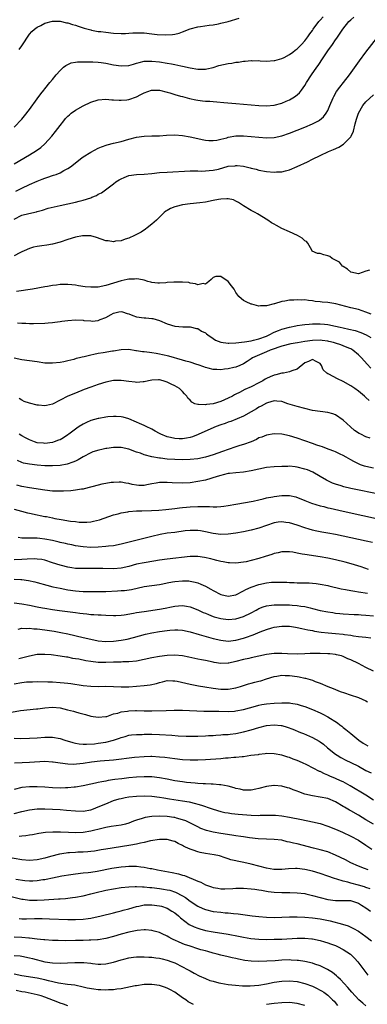
# Model space of a CAD drawing. Units: inches. Extents: x 2526000 to 2529000, y 1536364 to 1539000.
# Drawn here: x 2527330 to 2527421, y 1537428 to 1537685 of the extents above; entities that cross this region are included whole.
import ezdxf

# ---------------------------------------------------------------- set-up
doc = ezdxf.new("R2010")
doc.units = ezdxf.units.IN
doc.header["$MEASUREMENT"] = 0
doc.layers.add('LD25261536_2ft', color=102, linetype='Continuous')

msp = doc.modelspace()

# ---------------------------------------------------------------- linework, layer by layer
at = {"layer": 'LD25261536_2ft'}
for points, elevation in [([(2527329, 1537657.36), (2527331, 1537659.46), (2527331.71, 1537660.29), (2527333, 1537661.95), (2527335, 1537664.73), (2527335.97, 1537666.03), (2527336.74, 1537667), (2527337, 1537667.35), (2527338.36, 1537669), (2527339, 1537669.8), (2527340, 1537671), (2527341, 1537672.17), (2527341.91, 1537673), (2527342.51, 1537673.49), (2527343, 1537673.75), (2527343.86, 1537674.14), (2527345, 1537674.31), (2527345.58, 1537674.42), (2527347, 1537674.44), (2527347.53, 1537674.47), (2527349, 1537674.47), (2527349.57, 1537674.43), (2527351, 1537674.36), (2527351.77, 1537674.23), (2527353, 1537674.06), (2527355, 1537673.66), (2527357, 1537673.35), (2527359, 1537673.47), (2527360.16, 1537673.84), (2527361, 1537674.07), (2527361.71, 1537674.29), (2527363, 1537674.57), (2527363.4, 1537674.6), (2527365, 1537674.61), (2527367, 1537674.39), (2527369, 1537674.09), (2527370.11, 1537673.89), (2527371, 1537673.75), (2527372.6, 1537673.4), (2527373, 1537673.33), (2527375, 1537672.83), (2527377, 1537672.48), (2527379, 1537672.53), (2527379.37, 1537672.63), (2527381, 1537672.98), (2527382.56, 1537673.44), (2527385, 1537673.97), (2527385.92, 1537674.08), (2527387, 1537674.32), (2527387.66, 1537674.34), (2527389, 1537674.6), (2527389.42, 1537674.58), (2527391, 1537674.76), (2527391.27, 1537674.73), (2527393, 1537674.75), (2527393.29, 1537674.71), (2527395, 1537674.65), (2527397, 1537674.74), (2527397.19, 1537674.81), (2527399, 1537675.31), (2527399.6, 1537675.6), (2527401, 1537676.35), (2527401.87, 1537677), (2527402.5, 1537677.5), (2527403, 1537677.81), (2527404.17, 1537679), (2527405, 1537679.89), (2527405.81, 1537681), (2527406.28, 1537681.72), (2527407, 1537682.65), (2527407.22, 1537683), (2527408.71, 1537685), (2527408.84, 1537685.16), (2527409, 1537685.3), (2527409.8, 1537686.2)], 8870), ([(2527329, 1537647.78), (2527333, 1537650.1), (2527334.8, 1537651.2), (2527335.96, 1537652.04), (2527337.03, 1537652.97), (2527338.88, 1537655), (2527339.82, 1537656.18), (2527341, 1537657.77), (2527341.95, 1537659), (2527342.43, 1537659.57), (2527343, 1537660.18), (2527343.42, 1537660.58), (2527343.91, 1537661), (2527345, 1537661.82), (2527347, 1537662.95), (2527349, 1537663.91), (2527351, 1537664.49), (2527353, 1537664.65), (2527354.53, 1537664.53), (2527355, 1537664.53), (2527356.41, 1537664.41), (2527357, 1537664.4), (2527358.5, 1537664.5), (2527359, 1537664.55), (2527361, 1537665.25), (2527362.15, 1537665.85), (2527363, 1537666.31), (2527364.88, 1537667), (2527365, 1537667.04), (2527367, 1537667.02), (2527369, 1537666.52), (2527369.67, 1537666.33), (2527371, 1537665.9), (2527372.52, 1537665.48), (2527373, 1537665.33), (2527374.25, 1537665), (2527374.83, 1537664.83), (2527376.47, 1537664.47), (2527377, 1537664.38), (2527378.25, 1537664.25), (2527379, 1537664.16), (2527380.12, 1537664.12), (2527381, 1537664.03), (2527381.97, 1537663.97), (2527383.8, 1537663.8), (2527387, 1537663.56), (2527392.98, 1537662.98), (2527395, 1537662.9), (2527397, 1537663.08), (2527399, 1537663.63), (2527400.14, 1537664.14), (2527401, 1537664.5), (2527401.9, 1537665), (2527402.58, 1537665.42), (2527403.64, 1537666.36), (2527404.15, 1537667), (2527405, 1537668.2), (2527405.47, 1537669), (2527406.72, 1537671), (2527408.12, 1537673), (2527408.51, 1537673.49), (2527409, 1537674.26), (2527409.31, 1537674.69), (2527409.49, 1537675), (2527411, 1537677.3), (2527412.2, 1537679), (2527413, 1537680.21), (2527413.34, 1537680.66), (2527414.95, 1537683), (2527416.55, 1537685), (2527417, 1537685.45), (2527417.84, 1537686.16)], 8872), ([(2527330.32, 1537677.68), (2527331, 1537678.66), (2527333, 1537681.63), (2527333.62, 1537682.38), (2527334.35, 1537683), (2527335, 1537683.51), (2527335.97, 1537683.97), (2527337, 1537684.54), (2527339, 1537685.06), (2527341, 1537685.03), (2527342.64, 1537684.64), (2527343, 1537684.61), (2527344.21, 1537684.21), (2527345, 1537684), (2527345.75, 1537683.75), (2527347.28, 1537683.28), (2527349, 1537682.79), (2527349.24, 1537682.76), (2527351, 1537682.41), (2527351.66, 1537682.34), (2527353, 1537682.17), (2527355, 1537681.95), (2527357, 1537681.82), (2527358.12, 1537681.88), (2527359, 1537681.91), (2527359.99, 1537682.01), (2527361, 1537682.04), (2527361.96, 1537682.04), (2527363, 1537681.99), (2527365, 1537681.79), (2527366.38, 1537681.62), (2527368.52, 1537681.48), (2527370.44, 1537681.56), (2527371, 1537681.7), (2527372.1, 1537681.9), (2527373, 1537682.28), (2527375, 1537683.03), (2527377, 1537683.61), (2527377.69, 1537683.69), (2527379.96, 1537684.04), (2527381, 1537684.15), (2527382.4, 1537684.4), (2527383, 1537684.53), (2527385, 1537685.02), (2527387.83, 1537685.83)], 8868), ([(2527329.43, 1537640.57), (2527331, 1537641.41), (2527333, 1537642.37), (2527335, 1537643.25), (2527336.28, 1537643.72), (2527337, 1537644.02), (2527337.77, 1537644.23), (2527339, 1537644.68), (2527339.26, 1537644.74), (2527339.98, 1537645), (2527341, 1537645.42), (2527341.99, 1537645.99), (2527343, 1537646.51), (2527343.72, 1537647), (2527346.66, 1537649.34), (2527347, 1537649.59), (2527349, 1537650.84), (2527351, 1537651.81), (2527351.84, 1537652.16), (2527353.31, 1537652.69), (2527355, 1537653.12), (2527357, 1537653.58), (2527359, 1537654.17), (2527361, 1537654.73), (2527363, 1537655.02), (2527365, 1537655.08), (2527367, 1537655.1), (2527368.79, 1537655.21), (2527371, 1537655.31), (2527373, 1537655.18), (2527375, 1537654.83), (2527377, 1537654.35), (2527378.14, 1537654.14), (2527379, 1537653.91), (2527379.89, 1537653.89), (2527381, 1537653.81), (2527381.97, 1537653.97), (2527383, 1537654.18), (2527384.59, 1537654.59), (2527385, 1537654.72), (2527387, 1537655.03), (2527389, 1537655.03), (2527393, 1537654.7), (2527395, 1537654.59), (2527397, 1537654.67), (2527399, 1537655.06), (2527401, 1537655.73), (2527405, 1537657.32), (2527407, 1537658.17), (2527408.58, 1537659), (2527408.85, 1537659.15), (2527409.93, 1537660.07), (2527410.59, 1537661), (2527411, 1537661.73), (2527411.57, 1537663), (2527412.42, 1537665), (2527412.61, 1537665.39), (2527413.33, 1537666.67), (2527414.16, 1537667.84), (2527415.09, 1537669), (2527416.65, 1537671), (2527419.31, 1537674.69), (2527421, 1537677), (2527424.09, 1537681)], 8874), ([(2527329, 1537633.23), (2527331, 1537634.3), (2527332.79, 1537634.79), (2527334.81, 1537635.19), (2527335, 1537635.26), (2527336.37, 1537635.63), (2527337.89, 1537636.11), (2527339.47, 1537636.53), (2527341, 1537636.88), (2527343, 1537637.31), (2527345, 1537637.75), (2527346.01, 1537637.99), (2527347, 1537638.25), (2527349, 1537638.88), (2527349.3, 1537639), (2527350.51, 1537639.5), (2527351, 1537639.78), (2527351.81, 1537640.19), (2527355, 1537642.54), (2527355.6, 1537643), (2527356.45, 1537643.55), (2527357, 1537643.84), (2527357.8, 1537644.2), (2527359, 1537644.67), (2527361, 1537644.98), (2527363, 1537645.08), (2527365, 1537645.25), (2527367, 1537645.46), (2527369, 1537645.61), (2527375, 1537645.89), (2527375.88, 1537645.88), (2527377, 1537645.91), (2527377.87, 1537645.87), (2527379, 1537645.9), (2527379.99, 1537646.01), (2527381, 1537646.06), (2527382.39, 1537646.39), (2527385, 1537647.1), (2527386.75, 1537647.25), (2527387, 1537647.3), (2527387.29, 1537647.29), (2527389, 1537647.1), (2527390.74, 1537646.74), (2527391, 1537646.62), (2527392.32, 1537646.32), (2527393, 1537646.09), (2527395, 1537645.73), (2527397, 1537645.58), (2527397.64, 1537645.64), (2527399, 1537645.67), (2527399.95, 1537645.95), (2527401, 1537646.16), (2527402.98, 1537647.02), (2527405.74, 1537648.26), (2527407.03, 1537649), (2527409, 1537649.91), (2527411.22, 1537651), (2527412.49, 1537651.51), (2527413.86, 1537652.14), (2527415.11, 1537652.89), (2527417, 1537654.82), (2527417.11, 1537655), (2527417.71, 1537656.29), (2527418.2, 1537658.2), (2527418.56, 1537659.44), (2527419.03, 1537660.97), (2527420.17, 1537663), (2527421, 1537663.94), (2527423, 1537665.79)], 8876), ([(2527421.89, 1537619.89), (2527421, 1537619.67), (2527419, 1537619.01), (2527417, 1537619.41), (2527416.15, 1537620.15), (2527415, 1537620.85), (2527414.86, 1537621), (2527414.03, 1537622.03), (2527412.18, 1537623), (2527411.51, 1537623.51), (2527411, 1537623.72), (2527409.97, 1537623.97), (2527409, 1537624.26), (2527408.29, 1537624.29), (2527406.93, 1537624.93), (2527406.8, 1537625.2), (2527405.79, 1537627), (2527405.43, 1537627.43), (2527405, 1537627.58), (2527404.3, 1537628.31), (2527403.1, 1537629), (2527401, 1537629.93), (2527399, 1537630.87), (2527397.61, 1537631.61), (2527397, 1537631.97), (2527396.33, 1537632.33), (2527395.32, 1537633), (2527392.64, 1537634.64), (2527392.03, 1537635), (2527391, 1537635.53), (2527389, 1537636.73), (2527387.63, 1537637.63), (2527387, 1537638), (2527386.32, 1537638.32), (2527385, 1537638.57), (2527384.62, 1537638.62), (2527383, 1537638.47), (2527382.4, 1537638.4), (2527381, 1537638.12), (2527379, 1537637.75), (2527377.55, 1537637.55), (2527375, 1537637.27), (2527373, 1537637), (2527371.37, 1537636.62), (2527371, 1537636.46), (2527369.91, 1537636.09), (2527369, 1537635.53), (2527368.65, 1537635.35), (2527368.24, 1537635), (2527367, 1537633.83), (2527366.19, 1537633), (2527365, 1537631.94), (2527363.78, 1537631), (2527363.38, 1537630.62), (2527362.17, 1537629.83), (2527361, 1537629.22), (2527360.46, 1537629), (2527359, 1537628.32), (2527358.03, 1537628.03), (2527357, 1537627.64), (2527355.48, 1537627.48), (2527355, 1537627.38), (2527353.59, 1537627.59), (2527353, 1537627.64), (2527350.49, 1537628.49), (2527349, 1537628.87), (2527347, 1537628.91), (2527346.89, 1537628.89), (2527345, 1537628.54), (2527343, 1537627.93), (2527341, 1537627.22), (2527339, 1537626.7), (2527337.51, 1537626.49), (2527336.27, 1537626.27), (2527335, 1537626.11), (2527334.08, 1537625.92), (2527333, 1537625.64), (2527331.62, 1537625), (2527331, 1537624.73), (2527330.47, 1537624.47), (2527329, 1537623.65)], 8878), ([(2527422.39, 1537608.39), (2527421, 1537608.98), (2527419, 1537609.63), (2527417, 1537610.1), (2527413.08, 1537611.08), (2527411, 1537611.43), (2527409.57, 1537611.57), (2527409, 1537611.66), (2527407.75, 1537611.75), (2527407, 1537611.91), (2527405.95, 1537611.95), (2527405, 1537612.14), (2527404.11, 1537612.11), (2527403, 1537612.2), (2527402.09, 1537612.09), (2527401, 1537612.08), (2527399.8, 1537611.8), (2527399, 1537611.75), (2527397.11, 1537611.11), (2527397, 1537611.1), (2527395, 1537610.59), (2527393.37, 1537610.63), (2527393, 1537610.55), (2527391.11, 1537611), (2527391, 1537611.04), (2527389.68, 1537611.68), (2527389, 1537612.03), (2527388.41, 1537612.41), (2527387.74, 1537613), (2527387, 1537614.11), (2527386.52, 1537615), (2527385.81, 1537615.81), (2527385, 1537617), (2527383, 1537618.31), (2527381.72, 1537618.28), (2527381, 1537618.02), (2527380.5, 1537617.5), (2527379.92, 1537617), (2527379, 1537616.28), (2527378.4, 1537616.4), (2527377, 1537616.08), (2527376.39, 1537616.39), (2527375, 1537616.53), (2527374.66, 1537616.66), (2527373, 1537616.8), (2527372.83, 1537616.83), (2527370.79, 1537616.79), (2527369, 1537616.67), (2527368.63, 1537616.63), (2527367, 1537616.56), (2527366.55, 1537616.55), (2527365, 1537616.73), (2527364.77, 1537616.77), (2527363.91, 1537617), (2527363, 1537617.27), (2527361.59, 1537617.59), (2527361, 1537617.65), (2527360.43, 1537617.57), (2527359, 1537617.56), (2527358.55, 1537617.45), (2527357, 1537617.16), (2527355, 1537616.55), (2527353, 1537615.91), (2527351, 1537615.51), (2527349, 1537615.46), (2527347.58, 1537615.58), (2527345.83, 1537615.83), (2527345, 1537615.99), (2527344.08, 1537616.08), (2527343, 1537616.22), (2527341, 1537616.15), (2527340.03, 1537616.03), (2527339, 1537615.88), (2527337.67, 1537615.67), (2527337, 1537615.53), (2527333.82, 1537615), (2527329.63, 1537614.37)], 8880), ([(2527329.89, 1537606.11), (2527331, 1537606.05), (2527332.06, 1537606.06), (2527333, 1537605.97), (2527334.05, 1537605.95), (2527337, 1537606.03), (2527337.87, 1537606.13), (2527339, 1537606.21), (2527339.67, 1537606.33), (2527341, 1537606.49), (2527341.42, 1537606.58), (2527343, 1537606.8), (2527345, 1537606.94), (2527347, 1537606.83), (2527347.21, 1537606.79), (2527349, 1537606.63), (2527349.38, 1537606.62), (2527351, 1537606.8), (2527351.17, 1537606.83), (2527351.52, 1537607), (2527353, 1537607.58), (2527354.37, 1537608.37), (2527355, 1537608.7), (2527356.4, 1537609), (2527357, 1537609.09), (2527357.36, 1537609), (2527358.58, 1537608.58), (2527359, 1537608.51), (2527360.06, 1537608.06), (2527361, 1537607.76), (2527363, 1537607.44), (2527363.44, 1537607.44), (2527365, 1537607.31), (2527365.27, 1537607.27), (2527367, 1537606.77), (2527369, 1537605.91), (2527371, 1537605.3), (2527373.11, 1537605.11), (2527375, 1537605.08), (2527376.7, 1537604.7), (2527377, 1537604.64), (2527378.01, 1537604), (2527379, 1537603.5), (2527379.26, 1537603.26), (2527379.6, 1537603), (2527381, 1537602.05), (2527381.62, 1537601.62), (2527383.06, 1537601.06), (2527385, 1537600.83), (2527385.14, 1537600.86), (2527387, 1537600.94), (2527389.19, 1537601.19), (2527391, 1537601.46), (2527391.59, 1537601.59), (2527393, 1537601.93), (2527395, 1537602.7), (2527395.67, 1537603), (2527397, 1537603.69), (2527398.11, 1537604.11), (2527399, 1537604.47), (2527401, 1537605.04), (2527402.61, 1537605.39), (2527403, 1537605.46), (2527404.35, 1537605.65), (2527405, 1537605.7), (2527406.18, 1537605.82), (2527407, 1537605.86), (2527409, 1537605.93), (2527410.19, 1537605.81), (2527411, 1537605.75), (2527413, 1537605.31), (2527414.23, 1537605), (2527415, 1537604.83), (2527416.52, 1537604.52), (2527418.13, 1537604.13), (2527419.64, 1537603.64), (2527421.02, 1537603.02), (2527422.31, 1537602.31)], 8882), ([(2527422.25, 1537594.25), (2527421.3, 1537595.3), (2527419.81, 1537597), (2527419.41, 1537597.41), (2527419, 1537597.81), (2527417.56, 1537599), (2527417, 1537599.32), (2527416.48, 1537599.52), (2527415, 1537600.16), (2527414.39, 1537600.39), (2527413, 1537600.86), (2527412.51, 1537601), (2527411.3, 1537601.3), (2527411, 1537601.36), (2527409.54, 1537601.54), (2527409, 1537601.58), (2527407, 1537601.52), (2527405, 1537601.27), (2527403.05, 1537600.95), (2527401.34, 1537600.66), (2527399, 1537600.08), (2527398.23, 1537599.77), (2527397, 1537599.39), (2527396.73, 1537599.27), (2527395.97, 1537599), (2527395, 1537598.55), (2527391.34, 1537597), (2527391, 1537596.75), (2527389.96, 1537596.04), (2527389, 1537595.42), (2527388.05, 1537595), (2527387, 1537594.57), (2527386.42, 1537594.42), (2527385, 1537594.11), (2527383.99, 1537593.99), (2527383, 1537593.89), (2527381.95, 1537593.95), (2527381, 1537593.98), (2527379.74, 1537594.26), (2527379, 1537594.46), (2527378.61, 1537594.61), (2527377.12, 1537595.12), (2527376.79, 1537595.21), (2527375, 1537595.82), (2527373.86, 1537596.14), (2527373, 1537596.42), (2527369.4, 1537597.4), (2527367.8, 1537597.8), (2527367, 1537597.98), (2527366.12, 1537598.12), (2527365, 1537598.33), (2527364.37, 1537598.37), (2527363, 1537598.57), (2527362.59, 1537598.59), (2527361, 1537598.84), (2527360.85, 1537598.85), (2527359, 1537599.13), (2527357, 1537599.1), (2527355, 1537598.74), (2527354.7, 1537598.7), (2527352.28, 1537598.28), (2527351, 1537598.11), (2527349.83, 1537597.83), (2527349, 1537597.72), (2527347.28, 1537597.28), (2527346.79, 1537597.21), (2527346.11, 1537597), (2527345.21, 1537596.79), (2527344.6, 1537596.6), (2527343, 1537596.17), (2527342.02, 1537595.98), (2527341, 1537595.73), (2527339, 1537595.56), (2527337, 1537595.64), (2527335, 1537595.91), (2527333, 1537596.21), (2527331, 1537596.49), (2527329, 1537596.87)], 8884), ([(2527421.81, 1537585.81), (2527421, 1537586.65), (2527420.64, 1537587), (2527419, 1537588.3), (2527418.06, 1537589), (2527417, 1537589.68), (2527415, 1537590.8), (2527413.51, 1537591.51), (2527411.26, 1537592.74), (2527411, 1537592.85), (2527410.76, 1537593), (2527409.84, 1537593.84), (2527409.39, 1537595), (2527409, 1537595.49), (2527407.93, 1537596.07), (2527407, 1537596.6), (2527405.97, 1537596.03), (2527405, 1537595.67), (2527403, 1537593.99), (2527401.61, 1537593.61), (2527401, 1537593.3), (2527399.39, 1537593), (2527399, 1537592.95), (2527397.45, 1537592.55), (2527397, 1537592.47), (2527395.96, 1537592.04), (2527395, 1537591.57), (2527394.63, 1537591.37), (2527394.05, 1537591), (2527393, 1537590.43), (2527391, 1537589.44), (2527389.31, 1537588.69), (2527387.96, 1537587.96), (2527387, 1537587.49), (2527386.65, 1537587.35), (2527386.05, 1537587), (2527385, 1537586.43), (2527383.97, 1537585.97), (2527383, 1537585.57), (2527381, 1537584.94), (2527379.25, 1537584.75), (2527379, 1537584.67), (2527377.21, 1537584.79), (2527377, 1537584.74), (2527376.26, 1537585), (2527375.42, 1537585.42), (2527375, 1537585.9), (2527374.45, 1537586.44), (2527374.14, 1537587), (2527373.57, 1537587.57), (2527373, 1537588.19), (2527372.19, 1537589), (2527371, 1537589.69), (2527370.08, 1537590.08), (2527369, 1537590.67), (2527368.72, 1537590.72), (2527367.95, 1537591), (2527367, 1537591.23), (2527366.75, 1537591.25), (2527365, 1537591.19), (2527364.11, 1537591), (2527363, 1537590.71), (2527362.74, 1537590.74), (2527361, 1537590.55), (2527360.64, 1537590.64), (2527359, 1537590.78), (2527356.96, 1537591.04), (2527355, 1537591.03), (2527353, 1537590.65), (2527351, 1537590.03), (2527349, 1537589.31), (2527347.32, 1537588.68), (2527345, 1537587.77), (2527343, 1537586.94), (2527341, 1537585.96), (2527339, 1537584.91), (2527337.47, 1537584.53), (2527337, 1537584.47), (2527335.4, 1537584.6), (2527335, 1537584.65), (2527333, 1537585.12), (2527331.61, 1537585.61), (2527331, 1537585.9), (2527330.32, 1537586.32)], 8886), ([(2527422.05, 1537575.95), (2527421, 1537576.32), (2527419.64, 1537577), (2527419.23, 1537577.23), (2527418.02, 1537578.02), (2527416.92, 1537578.92), (2527415, 1537580.69), (2527413, 1537582.08), (2527412.3, 1537582.3), (2527411, 1537582.67), (2527409, 1537582.92), (2527407, 1537583.25), (2527405, 1537583.73), (2527403, 1537584.27), (2527400.6, 1537585), (2527399, 1537585.53), (2527397.68, 1537585.68), (2527397, 1537585.7), (2527395.21, 1537585.21), (2527395, 1537585.13), (2527393.63, 1537584.37), (2527393, 1537584.08), (2527392.35, 1537583.65), (2527391, 1537582.85), (2527389, 1537581.71), (2527387.28, 1537581), (2527385.64, 1537580.36), (2527385, 1537580.17), (2527384.17, 1537579.83), (2527383, 1537579.45), (2527381.81, 1537579), (2527380.39, 1537578.39), (2527377.09, 1537576.91), (2527375.67, 1537576.33), (2527375, 1537576.15), (2527374.05, 1537575.95), (2527373, 1537575.79), (2527372.17, 1537575.83), (2527371, 1537575.85), (2527369.85, 1537576.15), (2527369, 1537576.33), (2527367.38, 1537577), (2527367, 1537577.19), (2527365.84, 1537577.84), (2527365, 1537578.29), (2527363.5, 1537579), (2527363, 1537579.26), (2527361.77, 1537579.77), (2527361, 1537580.15), (2527359, 1537580.99), (2527357.46, 1537581.46), (2527357, 1537581.58), (2527355.65, 1537581.65), (2527355, 1537581.65), (2527353.53, 1537581.53), (2527353, 1537581.46), (2527351.15, 1537581.15), (2527351, 1537581.12), (2527349, 1537580.56), (2527347.91, 1537580.09), (2527347, 1537579.65), (2527345.98, 1537579), (2527345.37, 1537578.63), (2527345, 1537578.37), (2527343.26, 1537577), (2527343, 1537576.81), (2527341.9, 1537576.1), (2527341, 1537575.58), (2527340.59, 1537575.41), (2527339.44, 1537575), (2527339, 1537574.87), (2527337, 1537574.62), (2527336.63, 1537574.63), (2527335, 1537574.77), (2527334.32, 1537575), (2527333, 1537575.51), (2527331.93, 1537576.07), (2527331, 1537576.58), (2527330.29, 1537577)], 8888), ([(2527423, 1537568.16), (2527421, 1537568.53), (2527420.63, 1537568.63), (2527419.58, 1537569), (2527419, 1537569.22), (2527417.85, 1537569.85), (2527417, 1537570.28), (2527415.78, 1537571), (2527415, 1537571.4), (2527414.24, 1537571.76), (2527413, 1537572.37), (2527412.56, 1537572.56), (2527411.41, 1537573), (2527411.13, 1537573.13), (2527409.67, 1537573.67), (2527409, 1537573.88), (2527408.17, 1537574.17), (2527407, 1537574.55), (2527403, 1537575.97), (2527401, 1537576.58), (2527399, 1537577.01), (2527397, 1537577.11), (2527395, 1537576.79), (2527393.73, 1537576.27), (2527393, 1537576.02), (2527392.33, 1537575.67), (2527390.96, 1537575.04), (2527389, 1537574.29), (2527388.03, 1537574.03), (2527387, 1537573.72), (2527385, 1537573.05), (2527383.51, 1537572.49), (2527381, 1537571.59), (2527379, 1537570.99), (2527377, 1537570.61), (2527375, 1537570.4), (2527373, 1537570.31), (2527371, 1537570.36), (2527369, 1537570.5), (2527367.29, 1537570.71), (2527367, 1537570.74), (2527365, 1537571.08), (2527363, 1537571.63), (2527362.01, 1537572.01), (2527361, 1537572.35), (2527359, 1537573.08), (2527357, 1537573.53), (2527355.52, 1537573.52), (2527355, 1537573.54), (2527353.26, 1537573.26), (2527353, 1537573.24), (2527351.89, 1537573), (2527351.16, 1537572.84), (2527349.6, 1537572.4), (2527349, 1537572.14), (2527347, 1537571.11), (2527345.7, 1537570.3), (2527345, 1537570), (2527344.34, 1537569.66), (2527342.81, 1537569.19), (2527341, 1537568.86), (2527339, 1537568.71), (2527338.74, 1537568.74), (2527337, 1537568.76), (2527335, 1537568.91), (2527333, 1537569.17), (2527331.47, 1537569.47), (2527331, 1537569.62), (2527329.87, 1537570.13)], 8890), ([(2527424.79, 1537561.21), (2527417, 1537562.83), (2527415.23, 1537563.23), (2527414.52, 1537563.48), (2527413, 1537563.95), (2527412.23, 1537564.23), (2527410.87, 1537564.87), (2527410.64, 1537565), (2527409, 1537565.99), (2527407.07, 1537567.07), (2527405.67, 1537567.67), (2527405, 1537567.89), (2527403, 1537568.41), (2527402.44, 1537568.44), (2527401, 1537568.62), (2527400.6, 1537568.6), (2527399, 1537568.6), (2527397, 1537568.48), (2527395, 1537568.28), (2527393, 1537567.9), (2527391, 1537567.45), (2527389, 1537567.12), (2527387, 1537566.93), (2527385.29, 1537566.71), (2527385, 1537566.69), (2527383.64, 1537566.36), (2527383, 1537566.25), (2527382.07, 1537565.93), (2527379, 1537565.03), (2527377, 1537564.6), (2527375, 1537564.31), (2527373, 1537564.2), (2527370.3, 1537564.3), (2527369, 1537564.39), (2527368.35, 1537564.35), (2527367, 1537564.34), (2527366.17, 1537564.17), (2527365, 1537564), (2527363.73, 1537563.73), (2527363, 1537563.62), (2527361.61, 1537563.61), (2527361, 1537563.65), (2527359.86, 1537563.86), (2527359, 1537564.11), (2527358.22, 1537564.22), (2527357, 1537564.47), (2527356.49, 1537564.49), (2527355, 1537564.41), (2527354.36, 1537564.36), (2527353, 1537564.13), (2527351.92, 1537563.92), (2527351, 1537563.71), (2527347.28, 1537562.72), (2527347, 1537562.67), (2527346.62, 1537562.62), (2527345, 1537562.34), (2527343.8, 1537562.2), (2527341.91, 1537562.09), (2527341, 1537562.07), (2527339, 1537562.14), (2527337, 1537562.37), (2527333, 1537562.96), (2527331, 1537563.32), (2527329.69, 1537563.69)], 8892), ([(2527329, 1537557.43), (2527330.87, 1537556.87), (2527332.45, 1537556.45), (2527333, 1537556.32), (2527335, 1537555.91), (2527335.78, 1537555.78), (2527337, 1537555.52), (2527337.45, 1537555.45), (2527339, 1537555.11), (2527339.59, 1537555), (2527341.31, 1537554.69), (2527343.7, 1537554.3), (2527345, 1537554.13), (2527345.97, 1537554.03), (2527347, 1537553.98), (2527347.99, 1537554.01), (2527349, 1537554.12), (2527349.76, 1537554.24), (2527351.35, 1537554.65), (2527355, 1537555.89), (2527356.17, 1537556.17), (2527357, 1537556.41), (2527358.68, 1537556.68), (2527359, 1537556.75), (2527361, 1537556.93), (2527362.34, 1537557), (2527364.91, 1537557.09), (2527366.82, 1537557.18), (2527368.68, 1537557.32), (2527371, 1537557.59), (2527372.23, 1537557.77), (2527373, 1537557.83), (2527374.06, 1537557.94), (2527375, 1537558.01), (2527377, 1537558.09), (2527378.11, 1537558.11), (2527379, 1537558.07), (2527380.1, 1537558.1), (2527381, 1537558.02), (2527382, 1537558), (2527383, 1537558.07), (2527383.83, 1537558.17), (2527385, 1537558.35), (2527387, 1537558.72), (2527391.5, 1537559.5), (2527393, 1537559.87), (2527394.11, 1537560.11), (2527395, 1537560.36), (2527396.67, 1537560.67), (2527397, 1537560.75), (2527399, 1537561.01), (2527400.99, 1537560.99), (2527402.62, 1537560.62), (2527405, 1537559.65), (2527405.45, 1537559.45), (2527406.72, 1537559), (2527409, 1537558.29), (2527409.94, 1537558.06), (2527411, 1537557.78), (2527411.63, 1537557.63), (2527415, 1537556.91), (2527425.35, 1537554.65)], 8894), ([(2527422.67, 1537548.67), (2527421.03, 1537549.03), (2527413, 1537550.75), (2527411, 1537551.14), (2527409.42, 1537551.42), (2527407.75, 1537551.75), (2527407, 1537551.93), (2527406.17, 1537552.17), (2527405, 1537552.54), (2527403, 1537553.23), (2527401, 1537553.8), (2527400.06, 1537553.94), (2527399, 1537554.06), (2527398.04, 1537553.96), (2527397, 1537553.83), (2527395, 1537553.15), (2527393, 1537552.4), (2527391, 1537551.87), (2527389, 1537551.49), (2527387, 1537551.16), (2527385, 1537550.89), (2527383, 1537550.8), (2527381, 1537551.03), (2527379, 1537551.49), (2527377.74, 1537551.74), (2527377, 1537551.84), (2527375.86, 1537551.86), (2527375, 1537551.84), (2527373.69, 1537551.69), (2527371, 1537551.33), (2527369, 1537551.1), (2527367.19, 1537550.81), (2527365, 1537550.29), (2527363.99, 1537550.01), (2527357, 1537548.24), (2527355, 1537547.84), (2527353.7, 1537547.7), (2527353, 1537547.6), (2527351, 1537547.46), (2527349, 1537547.39), (2527347, 1537547.51), (2527345, 1537547.85), (2527344.06, 1537548.06), (2527343, 1537548.27), (2527342.42, 1537548.42), (2527341, 1537548.71), (2527340.77, 1537548.77), (2527339, 1537549.18), (2527337, 1537549.59), (2527335.7, 1537549.7), (2527335, 1537549.8), (2527334.16, 1537549.84), (2527331.79, 1537549.79), (2527331, 1537549.84), (2527330.05, 1537549.95)], 8896), ([(2527421.63, 1537541.63), (2527419.73, 1537542.27), (2527417.12, 1537543.12), (2527415.55, 1537543.55), (2527413, 1537544.15), (2527411, 1537544.57), (2527409, 1537544.92), (2527405, 1537545.5), (2527404.34, 1537545.66), (2527403, 1537545.9), (2527401.85, 1537546.15), (2527401, 1537546.27), (2527399.72, 1537546.28), (2527399, 1537546.27), (2527397.99, 1537546.01), (2527397, 1537545.79), (2527396.42, 1537545.58), (2527394.63, 1537545), (2527393, 1537544.52), (2527391, 1537543.99), (2527389.66, 1537543.66), (2527389, 1537543.52), (2527387, 1537543.25), (2527385.32, 1537543.32), (2527385, 1537543.33), (2527383.63, 1537543.63), (2527383, 1537543.72), (2527382.01, 1537544.01), (2527381, 1537544.24), (2527380.41, 1537544.41), (2527378.77, 1537544.77), (2527377, 1537545.02), (2527375, 1537544.99), (2527369, 1537544.29), (2527367, 1537544.02), (2527363.48, 1537543.48), (2527363, 1537543.4), (2527361, 1537542.97), (2527359, 1537542.43), (2527357, 1537541.96), (2527355, 1537541.8), (2527352.15, 1537541.85), (2527351, 1537541.88), (2527350.14, 1537541.86), (2527349, 1537541.87), (2527347, 1537541.84), (2527345.87, 1537541.87), (2527345, 1537541.92), (2527344.04, 1537542.04), (2527343, 1537542.22), (2527341.33, 1537542.67), (2527341, 1537542.75), (2527339, 1537543.4), (2527337, 1537544.02), (2527336.19, 1537544.19), (2527335, 1537544.34), (2527334.38, 1537544.38), (2527332.35, 1537544.35), (2527331, 1537544.26), (2527329, 1537544.12)], 8898), ([(2527329, 1537539.11), (2527330.75, 1537539), (2527331, 1537538.98), (2527332.74, 1537538.74), (2527334.39, 1537538.39), (2527335, 1537538.24), (2527337.51, 1537537.51), (2527339.1, 1537537.1), (2527341, 1537536.7), (2527343, 1537536.33), (2527345, 1537536.04), (2527345.97, 1537535.97), (2527347, 1537535.87), (2527349, 1537535.82), (2527350.16, 1537535.84), (2527351, 1537535.83), (2527352.12, 1537535.88), (2527353, 1537535.88), (2527356, 1537536), (2527357, 1537536.08), (2527357.87, 1537536.13), (2527359.64, 1537536.36), (2527363, 1537537.13), (2527365, 1537537.44), (2527367, 1537537.73), (2527367.89, 1537537.89), (2527369, 1537538.13), (2527370.36, 1537538.36), (2527371, 1537538.5), (2527373, 1537538.68), (2527374.63, 1537538.63), (2527375, 1537538.59), (2527376.33, 1537538.33), (2527377, 1537538.12), (2527377.81, 1537537.81), (2527379, 1537537.24), (2527380.46, 1537536.46), (2527381, 1537536.12), (2527383, 1537535.06), (2527385, 1537534.65), (2527387, 1537535.02), (2527389, 1537536.03), (2527389.6, 1537536.4), (2527391, 1537537.01), (2527393, 1537537.69), (2527395, 1537538.12), (2527396.26, 1537538.26), (2527397, 1537538.31), (2527398.33, 1537538.33), (2527400.26, 1537538.26), (2527401, 1537538.22), (2527402.19, 1537538.19), (2527403, 1537538.15), (2527404.14, 1537538.14), (2527405, 1537538.11), (2527406.1, 1537538.1), (2527407, 1537538.05), (2527407.96, 1537537.96), (2527409, 1537537.82), (2527411, 1537537.4), (2527411.31, 1537537.31), (2527414.54, 1537536.54), (2527415.63, 1537536.37), (2527417, 1537536.08), (2527418.08, 1537535.92), (2527419, 1537535.75), (2527421.41, 1537535.41)], 8900), ([(2527329, 1537532.86), (2527331, 1537532.65), (2527333, 1537532.29), (2527335, 1537531.87), (2527336.39, 1537531.61), (2527337, 1537531.48), (2527339, 1537531.16), (2527340.88, 1537530.88), (2527345, 1537530.33), (2527346.2, 1537530.2), (2527347, 1537530.07), (2527348.01, 1537530.01), (2527349, 1537529.88), (2527349.87, 1537529.87), (2527351, 1537529.77), (2527351.76, 1537529.76), (2527353, 1537529.68), (2527355, 1537529.6), (2527355.61, 1537529.61), (2527357, 1537529.69), (2527357.77, 1537529.77), (2527360.16, 1537530.16), (2527361, 1537530.33), (2527363, 1537530.66), (2527367, 1537531.23), (2527368.51, 1537531.49), (2527370.18, 1537531.82), (2527371, 1537532), (2527371.93, 1537532.07), (2527373, 1537532.19), (2527374.04, 1537532.04), (2527375, 1537531.86), (2527377, 1537531.06), (2527378.39, 1537530.39), (2527379, 1537530.16), (2527379.8, 1537529.8), (2527381, 1537529.36), (2527381.27, 1537529.27), (2527383, 1537528.8), (2527385, 1537528.57), (2527387, 1537528.71), (2527389, 1537529.28), (2527391, 1537530.3), (2527392.25, 1537531), (2527392.72, 1537531.28), (2527393, 1537531.42), (2527394.12, 1537531.88), (2527395, 1537532.13), (2527396.27, 1537532.27), (2527397, 1537532.39), (2527397.59, 1537532.41), (2527399, 1537532.41), (2527401, 1537532.33), (2527401.73, 1537532.27), (2527403, 1537532.2), (2527403.96, 1537532.04), (2527405, 1537531.92), (2527406.43, 1537531.57), (2527407, 1537531.45), (2527409, 1537530.91), (2527411, 1537530.51), (2527412.33, 1537530.33), (2527413, 1537530.23), (2527414.13, 1537530.13), (2527415, 1537530.03), (2527417.87, 1537529.87), (2527419, 1537529.84), (2527419.77, 1537529.77), (2527421, 1537529.7), (2527423, 1537529.5)], 8902), ([(2527330.03, 1537526.03), (2527331, 1537526.25), (2527332.19, 1537526.19), (2527333, 1537526.24), (2527334.1, 1537526.1), (2527335, 1537526.06), (2527337, 1537525.81), (2527339.45, 1537525.45), (2527341.16, 1537525.16), (2527343, 1537524.76), (2527347, 1537523.8), (2527349, 1537523.35), (2527351, 1537522.98), (2527353, 1537522.82), (2527355, 1537522.89), (2527357, 1537523.15), (2527358.57, 1537523.43), (2527360.2, 1537523.8), (2527363.32, 1537524.68), (2527365, 1537525.06), (2527367, 1537525.37), (2527369, 1537525.64), (2527369.72, 1537525.72), (2527371, 1537525.83), (2527371.81, 1537525.81), (2527373, 1537525.74), (2527375, 1537525.31), (2527377.35, 1537524.65), (2527381, 1537523.59), (2527383, 1537523.09), (2527385, 1537522.87), (2527387, 1537523.09), (2527389, 1537523.66), (2527390, 1537524), (2527391, 1537524.39), (2527391.46, 1537524.54), (2527393.31, 1537525.31), (2527395, 1537525.93), (2527396.35, 1537526.35), (2527397, 1537526.52), (2527399, 1537526.81), (2527401, 1537526.78), (2527402.53, 1537526.53), (2527403, 1537526.47), (2527404.18, 1537526.18), (2527405, 1537526.04), (2527405.82, 1537525.82), (2527407, 1537525.62), (2527407.51, 1537525.51), (2527409.26, 1537525.26), (2527411.07, 1537525.07), (2527413, 1537524.91), (2527415, 1537524.71), (2527415.35, 1537524.65), (2527417, 1537524.43), (2527417.72, 1537524.28), (2527419, 1537524.12), (2527420.03, 1537523.97), (2527421, 1537523.89), (2527422.28, 1537523.72)], 8904), ([(2527423, 1537514.99), (2527421, 1537515.99), (2527419.03, 1537517.03), (2527417, 1537517.99), (2527416.28, 1537518.28), (2527415, 1537518.88), (2527414.58, 1537519), (2527413.31, 1537519.31), (2527413, 1537519.38), (2527411.54, 1537519.54), (2527411, 1537519.58), (2527409, 1537519.67), (2527408.32, 1537519.68), (2527406.37, 1537519.63), (2527405, 1537519.53), (2527403, 1537519.47), (2527400.46, 1537519.54), (2527399, 1537519.63), (2527398.39, 1537519.61), (2527397, 1537519.61), (2527395, 1537519.38), (2527392.95, 1537518.95), (2527391, 1537518.49), (2527390.37, 1537518.37), (2527389, 1537518.04), (2527387, 1537517.53), (2527385.11, 1537517.11), (2527385, 1537517.09), (2527383.02, 1537517.02), (2527381.28, 1537517.28), (2527381, 1537517.34), (2527379, 1537517.77), (2527377.97, 1537517.97), (2527377, 1537518.2), (2527374.71, 1537518.71), (2527373, 1537519.01), (2527371, 1537519.17), (2527369, 1537519.1), (2527367, 1537518.87), (2527365, 1537518.5), (2527363, 1537518.05), (2527361, 1537517.67), (2527359, 1537517.47), (2527357.43, 1537517.43), (2527357, 1537517.41), (2527355.38, 1537517.38), (2527355, 1537517.36), (2527353, 1537517.29), (2527351, 1537517.32), (2527349, 1537517.53), (2527347.74, 1537517.74), (2527345.88, 1537518.12), (2527345, 1537518.28), (2527344.36, 1537518.36), (2527343, 1537518.65), (2527342.67, 1537518.67), (2527341, 1537518.98), (2527338.71, 1537519.29), (2527337, 1537519.41), (2527335.35, 1537519.35), (2527335, 1537519.36), (2527332.98, 1537518.98), (2527330.22, 1537518.22)], 8906), ([(2527329, 1537511.67), (2527331, 1537512.09), (2527332.2, 1537512.2), (2527333, 1537512.25), (2527333.75, 1537512.25), (2527335, 1537512.28), (2527337.76, 1537512.24), (2527339, 1537512.19), (2527341, 1537512.07), (2527342.05, 1537511.95), (2527343, 1537511.88), (2527343.79, 1537511.79), (2527347, 1537511.26), (2527349, 1537511.07), (2527351, 1537511.04), (2527352.95, 1537511.05), (2527357, 1537510.93), (2527359, 1537510.94), (2527361, 1537511.07), (2527363, 1537511.27), (2527364.53, 1537511.47), (2527366.19, 1537511.81), (2527367, 1537512.05), (2527367.77, 1537512.23), (2527369, 1537512.57), (2527370.53, 1537512.53), (2527371, 1537512.53), (2527371.58, 1537512.42), (2527373.85, 1537511.85), (2527375, 1537511.6), (2527377.19, 1537511.19), (2527378.89, 1537510.89), (2527381, 1537510.56), (2527383, 1537510.33), (2527385, 1537510.3), (2527387, 1537510.64), (2527388.2, 1537511), (2527390.31, 1537511.69), (2527391, 1537511.86), (2527391.89, 1537512.11), (2527393, 1537512.37), (2527393.49, 1537512.51), (2527395, 1537513.01), (2527397, 1537513.62), (2527397.7, 1537513.7), (2527399, 1537513.93), (2527399.9, 1537513.9), (2527401, 1537513.9), (2527403, 1537513.64), (2527403.56, 1537513.56), (2527405, 1537513.22), (2527405.2, 1537513.2), (2527407, 1537512.62), (2527407.67, 1537512.33), (2527409, 1537511.85), (2527411, 1537510.98), (2527412.46, 1537510.46), (2527413, 1537510.21), (2527414.27, 1537509.73), (2527415.35, 1537509.35), (2527416.86, 1537508.86), (2527419, 1537508.15), (2527421, 1537507.26), (2527421.4, 1537507)], 8908), ([(2527328.31, 1537504.31), (2527330.69, 1537504.69), (2527334.86, 1537505.14), (2527335.16, 1537505.16), (2527337, 1537505.41), (2527339, 1537505.57), (2527341, 1537505.39), (2527342.94, 1537504.94), (2527344.53, 1537504.53), (2527345, 1537504.37), (2527345.92, 1537504.08), (2527347.68, 1537503.68), (2527349, 1537503.28), (2527351, 1537502.94), (2527353, 1537503.15), (2527353.19, 1537503.19), (2527355, 1537503.83), (2527356.07, 1537504.07), (2527357, 1537504.41), (2527358.59, 1537504.59), (2527359, 1537504.68), (2527360.69, 1537504.69), (2527361, 1537504.71), (2527363, 1537504.67), (2527365, 1537504.66), (2527368.77, 1537504.77), (2527370.8, 1537504.81), (2527373, 1537504.8), (2527378.59, 1537504.59), (2527379, 1537504.59), (2527380.54, 1537504.54), (2527381, 1537504.55), (2527382.51, 1537504.51), (2527385, 1537504.5), (2527386.59, 1537504.59), (2527387, 1537504.6), (2527389, 1537504.98), (2527392.11, 1537505.89), (2527393, 1537506.12), (2527393.73, 1537506.27), (2527395, 1537506.49), (2527397, 1537506.67), (2527399, 1537506.76), (2527399.26, 1537506.74), (2527401, 1537506.71), (2527401.37, 1537506.63), (2527403, 1537506.38), (2527404.07, 1537506.07), (2527405, 1537505.76), (2527407, 1537504.98), (2527409, 1537504.11), (2527409.75, 1537503.75), (2527411.05, 1537503.05), (2527413.52, 1537501.52), (2527414.17, 1537501), (2527414.64, 1537500.64), (2527415, 1537500.32), (2527415.75, 1537499.75), (2527417, 1537498.67), (2527419.13, 1537497), (2527420.22, 1537496.22), (2527421.44, 1537495.44)], 8910), ([(2527329, 1537497.46), (2527330.57, 1537497.43), (2527333, 1537497.47), (2527335, 1537497.61), (2527337, 1537497.78), (2527339, 1537497.76), (2527341, 1537497.41), (2527342.21, 1537497), (2527344.35, 1537496.35), (2527345, 1537496.18), (2527345.99, 1537495.99), (2527347, 1537495.92), (2527347.89, 1537495.89), (2527350.04, 1537496.04), (2527351, 1537496.16), (2527353, 1537496.45), (2527355, 1537496.94), (2527356.55, 1537497.45), (2527357, 1537497.65), (2527358.06, 1537497.94), (2527359, 1537498.23), (2527359.68, 1537498.32), (2527361, 1537498.46), (2527362.49, 1537498.49), (2527363, 1537498.52), (2527363.48, 1537498.52), (2527365, 1537498.5), (2527367, 1537498.44), (2527370.24, 1537498.24), (2527371.9, 1537498.1), (2527373.97, 1537498.03), (2527375, 1537498.02), (2527377, 1537498.04), (2527379, 1537498.11), (2527379.83, 1537498.17), (2527381, 1537498.22), (2527381.72, 1537498.29), (2527383, 1537498.35), (2527383.58, 1537498.42), (2527385, 1537498.48), (2527385.45, 1537498.55), (2527387, 1537498.7), (2527389, 1537499.12), (2527391, 1537499.68), (2527393, 1537500.26), (2527395, 1537500.77), (2527397, 1537501.01), (2527398.83, 1537500.83), (2527399, 1537500.8), (2527400.4, 1537500.39), (2527401.85, 1537499.85), (2527403.89, 1537499), (2527404.67, 1537498.67), (2527407, 1537497.62), (2527408.72, 1537496.72), (2527409, 1537496.54), (2527409.88, 1537495.88), (2527410.93, 1537495), (2527413, 1537493.32), (2527413.45, 1537493), (2527414.42, 1537492.42), (2527415.73, 1537491.73), (2527417, 1537491.15), (2527419, 1537490.15), (2527421, 1537489.06), (2527422.38, 1537488.38)], 8912), ([(2527423, 1537481.24), (2527421, 1537482.54), (2527416.85, 1537485), (2527415, 1537486.03), (2527414.36, 1537486.36), (2527413, 1537486.97), (2527411.57, 1537487.57), (2527411, 1537487.84), (2527410.14, 1537488.14), (2527409, 1537488.75), (2527408.81, 1537488.81), (2527405.52, 1537490.48), (2527404.39, 1537491), (2527403, 1537491.61), (2527401.98, 1537491.98), (2527401, 1537492.39), (2527400.52, 1537492.52), (2527399, 1537493.02), (2527397, 1537493.4), (2527395, 1537493.44), (2527394.63, 1537493.37), (2527393, 1537493.2), (2527392.84, 1537493.16), (2527390.91, 1537492.91), (2527389, 1537492.64), (2527388.63, 1537492.64), (2527387, 1537492.43), (2527386.42, 1537492.42), (2527385, 1537492.27), (2527384.24, 1537492.24), (2527383, 1537492.12), (2527379, 1537491.8), (2527377, 1537491.69), (2527375, 1537491.69), (2527373, 1537491.82), (2527371, 1537492.05), (2527368.4, 1537492.4), (2527367, 1537492.56), (2527365, 1537492.69), (2527364.69, 1537492.69), (2527363, 1537492.64), (2527360.43, 1537492.43), (2527355, 1537491.77), (2527351.45, 1537491.45), (2527349.18, 1537491.18), (2527347, 1537490.89), (2527345.28, 1537490.72), (2527344.64, 1537490.64), (2527343, 1537490.66), (2527341, 1537490.92), (2527339.2, 1537491.2), (2527339, 1537491.25), (2527337, 1537491.35), (2527333, 1537491.1), (2527331.05, 1537491.05), (2527329.05, 1537490.95)], 8914), ([(2527422.95, 1537474.95), (2527421, 1537476.15), (2527419, 1537477.35), (2527417, 1537478.49), (2527416.66, 1537478.66), (2527415.4, 1537479.4), (2527415, 1537479.65), (2527413, 1537480.87), (2527411, 1537481.67), (2527409, 1537482.06), (2527407, 1537482.37), (2527405, 1537482.87), (2527403.45, 1537483.45), (2527403, 1537483.63), (2527401.99, 1537483.99), (2527401, 1537484.41), (2527400.49, 1537484.49), (2527399, 1537484.93), (2527397, 1537485.1), (2527396.9, 1537485.1), (2527395, 1537484.86), (2527393, 1537484.29), (2527392.15, 1537484.15), (2527391, 1537483.87), (2527389.92, 1537483.92), (2527389, 1537483.9), (2527388.13, 1537484.13), (2527387, 1537484.35), (2527386.51, 1537484.51), (2527384.94, 1537484.94), (2527383, 1537485.3), (2527382.69, 1537485.31), (2527381, 1537485.49), (2527380.52, 1537485.48), (2527379, 1537485.58), (2527378.43, 1537485.57), (2527377, 1537485.67), (2527376.31, 1537485.69), (2527374.1, 1537485.9), (2527373, 1537486.05), (2527371, 1537486.36), (2527369, 1537486.75), (2527367, 1537487.1), (2527365, 1537487.33), (2527363, 1537487.37), (2527361, 1537487.27), (2527359, 1537487.09), (2527357.12, 1537486.88), (2527355.34, 1537486.66), (2527353.61, 1537486.39), (2527353, 1537486.25), (2527351.92, 1537486.08), (2527351, 1537485.85), (2527350.27, 1537485.73), (2527349, 1537485.45), (2527347, 1537485.05), (2527345, 1537484.69), (2527344.67, 1537484.67), (2527343, 1537484.46), (2527342.45, 1537484.46), (2527341, 1537484.39), (2527339, 1537484.48), (2527337, 1537484.64), (2527335, 1537484.76), (2527333, 1537484.76), (2527331, 1537484.54), (2527329, 1537484.09)], 8916), ([(2527329, 1537477.79), (2527331, 1537478.28), (2527333, 1537478.73), (2527335, 1537479), (2527337, 1537479.04), (2527339, 1537478.94), (2527341, 1537478.82), (2527342.68, 1537478.68), (2527345, 1537478.44), (2527347, 1537478.4), (2527349, 1537478.75), (2527349.73, 1537479), (2527351, 1537479.48), (2527353, 1537480.34), (2527355, 1537481.14), (2527356.41, 1537481.59), (2527357, 1537481.73), (2527358.06, 1537481.94), (2527359, 1537482.1), (2527361, 1537482.3), (2527363, 1537482.38), (2527365, 1537482.31), (2527367, 1537482.07), (2527368.1, 1537481.9), (2527369.62, 1537481.62), (2527373, 1537481.09), (2527374.79, 1537480.79), (2527376.42, 1537480.42), (2527377, 1537480.24), (2527377.97, 1537479.97), (2527379, 1537479.57), (2527379.45, 1537479.45), (2527381, 1537478.87), (2527383, 1537478.3), (2527384.08, 1537478.08), (2527385, 1537477.92), (2527385.8, 1537477.8), (2527387.6, 1537477.6), (2527391, 1537477.34), (2527393, 1537477.29), (2527393.31, 1537477.31), (2527395, 1537477.33), (2527395.35, 1537477.35), (2527397, 1537477.33), (2527397.32, 1537477.32), (2527399, 1537477.14), (2527401, 1537476.8), (2527404.17, 1537476.17), (2527407, 1537475.63), (2527409, 1537475.15), (2527411, 1537474.49), (2527413, 1537473.7), (2527414.88, 1537472.88), (2527417, 1537471.86), (2527419, 1537470.79), (2527421, 1537469.5), (2527422.49, 1537468.49)], 8918), ([(2527421.6, 1537463), (2527420.59, 1537463.41), (2527419, 1537464.02), (2527417, 1537464.9), (2527415.63, 1537465.63), (2527413, 1537466.92), (2527411, 1537467.72), (2527409, 1537468.3), (2527407.29, 1537468.71), (2527403, 1537469.8), (2527402.01, 1537470.01), (2527401, 1537470.29), (2527400.39, 1537470.39), (2527399, 1537470.76), (2527397, 1537471.01), (2527394.94, 1537471.06), (2527392.83, 1537471.17), (2527390.57, 1537471.43), (2527389, 1537471.67), (2527388.25, 1537471.75), (2527387, 1537471.95), (2527385.92, 1537472.08), (2527383, 1537472.53), (2527381, 1537472.88), (2527379.3, 1537473.3), (2527377.85, 1537473.85), (2527377, 1537474.25), (2527375.6, 1537475), (2527373.86, 1537475.86), (2527373, 1537476.16), (2527371.44, 1537476.56), (2527371, 1537476.7), (2527370.74, 1537476.74), (2527369, 1537477), (2527367, 1537477.11), (2527365, 1537477.01), (2527363.25, 1537476.75), (2527363, 1537476.67), (2527362.47, 1537476.47), (2527361, 1537476.05), (2527360.19, 1537475.81), (2527359, 1537475.27), (2527358.09, 1537475), (2527357, 1537474.73), (2527354.36, 1537474.36), (2527353, 1537474.12), (2527351.89, 1537473.89), (2527349, 1537473.13), (2527347, 1537472.78), (2527345, 1537472.73), (2527343.16, 1537472.84), (2527341.07, 1537472.93), (2527339.09, 1537472.91), (2527337.22, 1537472.78), (2527335.46, 1537472.54), (2527333.78, 1537472.22), (2527333, 1537472.1), (2527332.08, 1537471.92), (2527331, 1537471.83), (2527330.26, 1537471.74)], 8920), ([(2527422.08, 1537458.08), (2527421, 1537458.44), (2527420.6, 1537458.6), (2527419, 1537459.06), (2527417, 1537459.55), (2527416.21, 1537459.79), (2527415, 1537460.05), (2527413.39, 1537460.61), (2527412.77, 1537460.77), (2527411, 1537461.41), (2527409, 1537462.04), (2527407, 1537462.66), (2527405, 1537463.17), (2527403, 1537463.4), (2527402.6, 1537463.4), (2527400.7, 1537463.3), (2527399, 1537463.1), (2527397, 1537463.11), (2527396.87, 1537463.13), (2527395, 1537463.48), (2527393, 1537464.03), (2527391, 1537464.54), (2527389.06, 1537464.94), (2527387.27, 1537465.27), (2527387, 1537465.36), (2527385.68, 1537465.68), (2527385, 1537465.92), (2527384.17, 1537466.17), (2527382.67, 1537466.67), (2527381.28, 1537467), (2527379, 1537467.34), (2527377.6, 1537467.6), (2527377, 1537467.74), (2527375.82, 1537468.18), (2527375, 1537468.41), (2527373.77, 1537469), (2527373.24, 1537469.24), (2527373, 1537469.41), (2527371.89, 1537469.89), (2527371, 1537470.43), (2527370.57, 1537470.57), (2527369, 1537470.98), (2527366.96, 1537470.96), (2527364.62, 1537470.62), (2527363, 1537470.23), (2527362.05, 1537470.05), (2527361, 1537469.76), (2527359.49, 1537469.49), (2527359, 1537469.38), (2527353, 1537468.46), (2527351.76, 1537468.24), (2527350.04, 1537467.96), (2527349, 1537467.83), (2527348.23, 1537467.77), (2527347, 1537467.69), (2527345.63, 1537467.63), (2527345, 1537467.61), (2527343.47, 1537467.47), (2527343, 1537467.46), (2527342.58, 1537467.42), (2527340.89, 1537467.11), (2527338.5, 1537466.5), (2527337, 1537466.08), (2527335, 1537465.64), (2527333, 1537465.46), (2527331, 1537465.62), (2527327, 1537466.35)], 8922), ([(2527329.43, 1537460.57), (2527331.77, 1537460.23), (2527333, 1537460.13), (2527333.87, 1537460.13), (2527335, 1537460.21), (2527336.47, 1537460.47), (2527337, 1537460.54), (2527337.39, 1537460.61), (2527339, 1537460.96), (2527341.44, 1537461.44), (2527343.84, 1537461.84), (2527345, 1537462), (2527347, 1537462.23), (2527348.36, 1537462.36), (2527349, 1537462.45), (2527350.7, 1537462.7), (2527354.56, 1537463.44), (2527357, 1537463.82), (2527358.08, 1537463.92), (2527359, 1537464.03), (2527360, 1537464), (2527361, 1537464.02), (2527362.15, 1537463.85), (2527363, 1537463.77), (2527364.57, 1537463.43), (2527365, 1537463.35), (2527366.49, 1537463), (2527370.31, 1537462.31), (2527371.97, 1537461.97), (2527373, 1537461.66), (2527373.54, 1537461.54), (2527377, 1537460.06), (2527377.78, 1537459.78), (2527379, 1537459.16), (2527380.6, 1537458.6), (2527381, 1537458.45), (2527382.22, 1537458.22), (2527383, 1537458.11), (2527384.09, 1537458.09), (2527386.15, 1537458.15), (2527387, 1537458.21), (2527389, 1537458.23), (2527391, 1537458.1), (2527391.96, 1537457.96), (2527393, 1537457.82), (2527393.68, 1537457.68), (2527395.41, 1537457.41), (2527397, 1537457.22), (2527399, 1537457.11), (2527401.08, 1537457.08), (2527403.02, 1537457.02), (2527405, 1537456.81), (2527405.24, 1537456.76), (2527407, 1537456.35), (2527409, 1537455.79), (2527411, 1537455.28), (2527413, 1537455), (2527416.98, 1537454.98), (2527418.52, 1537454.52), (2527419, 1537454.36), (2527419.81, 1537453.81), (2527421, 1537453.12), (2527422.22, 1537452.22)], 8924), ([(2527327.82, 1537456.18), (2527331, 1537455.4), (2527331.34, 1537455.34), (2527333, 1537455.13), (2527335, 1537455.1), (2527336.82, 1537455.18), (2527340.58, 1537455.42), (2527341, 1537455.47), (2527342.43, 1537455.57), (2527343, 1537455.64), (2527344.24, 1537455.76), (2527345, 1537455.86), (2527347, 1537456.23), (2527349, 1537456.72), (2527350.05, 1537457), (2527353, 1537457.7), (2527355, 1537458.11), (2527357, 1537458.43), (2527359, 1537458.62), (2527360.65, 1537458.65), (2527361, 1537458.68), (2527362.58, 1537458.58), (2527363, 1537458.59), (2527364.44, 1537458.44), (2527365, 1537458.4), (2527367, 1537458.15), (2527368.01, 1537458.01), (2527369, 1537457.83), (2527369.68, 1537457.68), (2527371.2, 1537457.2), (2527373, 1537456.27), (2527373.78, 1537455.78), (2527375, 1537454.88), (2527377, 1537453.54), (2527377.36, 1537453.36), (2527378.74, 1537452.74), (2527379, 1537452.64), (2527381, 1537452.18), (2527383, 1537451.94), (2527384.18, 1537451.82), (2527385, 1537451.78), (2527386.39, 1537451.61), (2527387.54, 1537451.54), (2527391.2, 1537451), (2527393, 1537450.79), (2527395, 1537450.62), (2527397, 1537450.57), (2527399, 1537450.63), (2527401, 1537450.74), (2527403, 1537450.73), (2527405, 1537450.65), (2527407, 1537450.51), (2527409, 1537450.24), (2527411.67, 1537449.67), (2527414.85, 1537448.85), (2527416.35, 1537448.35), (2527417, 1537448.07), (2527417.73, 1537447.73), (2527419.03, 1537447.03), (2527421, 1537445.64), (2527422.44, 1537444.44)], 8926), ([(2527330.27, 1537450.27), (2527331, 1537450.23), (2527332.23, 1537450.23), (2527334.28, 1537450.28), (2527336.3, 1537450.3), (2527338.26, 1537450.26), (2527343, 1537450.07), (2527345, 1537450.03), (2527347, 1537450.13), (2527348.33, 1537450.33), (2527349, 1537450.41), (2527351.76, 1537451), (2527355, 1537451.8), (2527355.93, 1537452.06), (2527357, 1537452.3), (2527357.53, 1537452.47), (2527359, 1537452.88), (2527361, 1537453.49), (2527361.57, 1537453.57), (2527363, 1537453.88), (2527363.86, 1537453.86), (2527365, 1537453.92), (2527367, 1537453.66), (2527367.52, 1537453.52), (2527369.02, 1537453.02), (2527370.26, 1537452.26), (2527371, 1537451.76), (2527371.96, 1537451), (2527372.5, 1537450.5), (2527373.59, 1537449.59), (2527374.76, 1537448.76), (2527376.09, 1537448.09), (2527377, 1537447.75), (2527377.57, 1537447.57), (2527379, 1537447.18), (2527381, 1537446.78), (2527385, 1537446.18), (2527387.69, 1537445.69), (2527389, 1537445.41), (2527390.91, 1537445.09), (2527393, 1537444.9), (2527395, 1537444.84), (2527397, 1537444.86), (2527399, 1537444.93), (2527403, 1537445.2), (2527405, 1537445.2), (2527406.87, 1537445), (2527407, 1537444.98), (2527409, 1537444.54), (2527410.19, 1537444.19), (2527411, 1537443.98), (2527411.71, 1537443.71), (2527413, 1537443.25), (2527413.53, 1537443), (2527415, 1537442.23), (2527416.94, 1537440.94), (2527417.96, 1537439.96), (2527418.87, 1537439), (2527421, 1537436.21), (2527421.5, 1537435.5)], 8928), ([(2527421, 1537427.47), (2527420.15, 1537428.15), (2527419.17, 1537429), (2527417.26, 1537431), (2527416.23, 1537432.23), (2527414.36, 1537434.36), (2527413.63, 1537435), (2527413.33, 1537435.33), (2527412.21, 1537436.21), (2527410.95, 1537436.95), (2527409, 1537437.92), (2527407.65, 1537438.35), (2527407, 1537438.59), (2527405.03, 1537439.03), (2527403.32, 1537439.32), (2527403, 1537439.35), (2527401.45, 1537439.45), (2527401, 1537439.46), (2527399, 1537439.39), (2527397.26, 1537439.26), (2527395.11, 1537439.11), (2527393, 1537439.04), (2527391, 1537439.13), (2527389.34, 1537439.34), (2527387.65, 1537439.65), (2527387, 1537439.8), (2527386.01, 1537440.01), (2527385, 1537440.24), (2527383, 1537440.71), (2527382.04, 1537441), (2527381, 1537441.26), (2527379.65, 1537441.65), (2527379, 1537441.82), (2527377.85, 1537442.15), (2527377, 1537442.4), (2527375, 1537443.03), (2527373.55, 1537443.54), (2527372.12, 1537444.12), (2527371, 1537444.66), (2527370.75, 1537444.75), (2527370.24, 1537445), (2527369.42, 1537445.42), (2527369, 1537445.7), (2527367.69, 1537446.31), (2527367, 1537446.62), (2527365.58, 1537447), (2527365, 1537447.17), (2527363.33, 1537447.33), (2527363, 1537447.32), (2527361.15, 1537447.15), (2527359, 1537446.72), (2527357, 1537446.17), (2527355, 1537445.58), (2527353, 1537445.08), (2527351, 1537444.77), (2527350.77, 1537444.77), (2527349, 1537444.64), (2527348.64, 1537444.64), (2527347, 1537444.57), (2527345, 1537444.51), (2527342.48, 1537444.48), (2527340.52, 1537444.52), (2527339, 1537444.59), (2527337, 1537444.71), (2527336.76, 1537444.76), (2527335, 1537444.92), (2527333, 1537445.17), (2527332.82, 1537445.18), (2527331, 1537445.33), (2527329, 1537445.41)], 8930), ([(2527329, 1537440.63), (2527330.54, 1537440.54), (2527331, 1537440.47), (2527333, 1537440.06), (2527333.82, 1537439.82), (2527337, 1537438.97), (2527339, 1537438.67), (2527341, 1537438.63), (2527344.84, 1537438.84), (2527347, 1537438.81), (2527347.23, 1537438.77), (2527349, 1537438.59), (2527349.48, 1537438.52), (2527351, 1537438.37), (2527351.62, 1537438.38), (2527353, 1537438.44), (2527355, 1537438.91), (2527357, 1537439.51), (2527357.71, 1537439.71), (2527359, 1537440.01), (2527360.17, 1537440.17), (2527361, 1537440.27), (2527362.28, 1537440.28), (2527363, 1537440.3), (2527364.2, 1537440.2), (2527365, 1537440.18), (2527366.02, 1537440.02), (2527367, 1537439.91), (2527367.72, 1537439.72), (2527369, 1537439.43), (2527370.21, 1537439), (2527371, 1537438.67), (2527373, 1537437.66), (2527374.35, 1537437), (2527375, 1537436.61), (2527376.03, 1537436.03), (2527377.34, 1537435.34), (2527379, 1537434.59), (2527380.13, 1537434.13), (2527381, 1537433.88), (2527382.48, 1537433.52), (2527383, 1537433.36), (2527385, 1537433.03), (2527386.84, 1537432.84), (2527388.73, 1537432.73), (2527390.72, 1537432.72), (2527393, 1537432.88), (2527395, 1537433.24), (2527397, 1537433.67), (2527399, 1537433.95), (2527401, 1537434.01), (2527403, 1537433.8), (2527405, 1537433.31), (2527407, 1537432.57), (2527408.07, 1537432.07), (2527409, 1537431.6), (2527409.38, 1537431.38), (2527409.94, 1537431), (2527411, 1537430.23), (2527411.64, 1537429.64), (2527412.27, 1537429), (2527412.64, 1537428.64), (2527413.59, 1537427.59)], 8932), ([(2527375.85, 1537427.85), (2527375, 1537428.21), (2527374.51, 1537428.51), (2527373.85, 1537429), (2527373, 1537429.57), (2527371, 1537431.05), (2527369.74, 1537431.74), (2527369, 1537432.12), (2527368.34, 1537432.34), (2527367, 1537432.75), (2527365, 1537433.01), (2527363, 1537433), (2527361, 1537432.73), (2527360.65, 1537432.65), (2527357, 1537431.94), (2527355.81, 1537431.81), (2527355, 1537431.66), (2527353.64, 1537431.64), (2527353, 1537431.56), (2527351.64, 1537431.64), (2527351, 1537431.65), (2527349.8, 1537431.8), (2527348.09, 1537432.09), (2527347, 1537432.36), (2527344.83, 1537432.83), (2527342.92, 1537433.08), (2527340.59, 1537433.41), (2527337.98, 1537434.02), (2527337, 1537434.29), (2527335, 1537434.73), (2527331, 1537435.33), (2527329, 1537435.71)], 8934), ([(2527343, 1537427.43), (2527341.89, 1537427.89), (2527341, 1537428.19), (2527340.45, 1537428.45), (2527337, 1537429.77), (2527336.06, 1537430.06), (2527335, 1537430.35), (2527331.86, 1537431), (2527331, 1537431.16), (2527329.5, 1537431.5)], 8936), ([(2527405, 1537427.51), (2527403, 1537428.06), (2527401, 1537428.29), (2527399, 1537428.25), (2527397, 1537428.07), (2527395, 1537427.82)], 8934)]:
    msp.add_lwpolyline(points, dxfattribs=dict(at, elevation=elevation))

doc.saveas('drawing.dxf')
